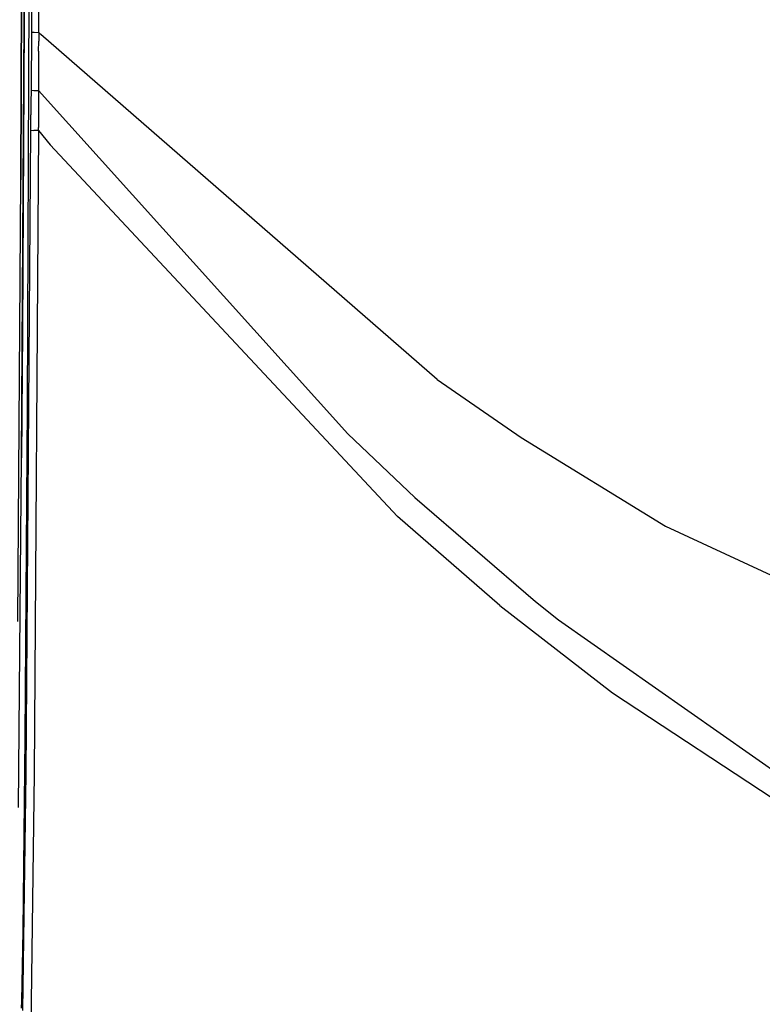
# Model space of a CAD drawing. Units: millimetres. Extents: x 977 to 9627, y -2210 to 2067.
# Drawn here: x 1237 to 1521, y -658 to -281 of the extents above; entities that cross this region are included whole.
import ezdxf

# ---------------------------------------------------------------- set-up
doc = ezdxf.new("R2010")
doc.units = ezdxf.units.MM
doc.layers.add('TFR-TRI', color=7, linetype='CONTINUOUS', true_color=0xffffff)

msp = doc.modelspace()

# ---------------------------------------------------------------- linework, layer by layer
at = {"layer": 'TFR-TRI', "color": 18, "linetype": 'CONTINUOUS'}
for p, q in [((1238.38623, -281.932129), (1238.961182, 0)), ((1238.961182, 0), (1238.38623, -281.932129)), ((1237.973511, -51.69458), (1237.103149, -342.311279)), ((1237.103149, -342.311279), (1237.973511, -51.69458)), ((1237.970215, -56.358887), (1237.103149, -342.311279)), ((1239.665771, -429.036621), (1240.911255, -100.224609)), ((1239.665771, -429.036621), (1240.911255, -100.224609)), ((1241.619995, -142.79834), (1241.150757, -285.694092)), ((1241.619995, -142.79834), (1241.150757, -285.694092)), ((1243.934326, -285.815186), (1244.387817, -142.855957)), ((1243.934326, -285.815186), (1244.387817, -142.855957)), ((1238.689453, -200.06543), (1238.38623, -281.932129)), ((1237.370239, -448.794678), (1238.38623, -281.932129)), ((1238.38623, -281.932129), (1237.370239, -448.794678)), ((1238.38623, -281.932129), (1237.724854, -399.959717)), ((1241.150757, -285.694092), (1241.135864, -289.067627)), ((1241.150757, -285.694092), (1241.135864, -289.067627)), ((1241.150757, -285.694092), (1242.216675, -285.767822)), ((1241.150757, -285.694092), (1242.216675, -285.767822)), ((1242.216675, -285.767822), (1243.934326, -285.815186)), ((1242.216675, -285.767822), (1243.934326, -285.815186)), ((1243.934326, -285.815186), (1243.924683, -289.184326)), ((1243.934326, -285.815186), (1243.924683, -289.184326)), ((1243.934326, -285.815186), (1244.682495, -286.55542)), ((1243.934326, -285.815186), (1244.682495, -286.55542)), ((1396.681396, -418.746094), (1244.682495, -286.55542)), ((1396.681396, -418.746094), (1244.682495, -286.55542)), ((1241.135864, -289.067627), (1241.109863, -292.841553)), ((1241.135864, -289.067627), (1241.109863, -292.841553)), ((1243.853394, -293.020996), (1243.924683, -289.184326)), ((1243.853394, -293.020996), (1243.924683, -289.184326)), ((1241.109863, -292.841553), (1241.022949, -300.383301)), ((1241.109863, -292.841553), (1241.022949, -300.383301)), ((1243.853394, -293.020996), (1243.84729, -300.565674)), ((1243.853394, -293.020996), (1243.84729, -300.565674)), ((1241.022949, -300.383301), (1240.967041, -307.93042)), ((1241.022949, -300.383301), (1240.967041, -307.93042)), ((1243.84729, -300.565674), (1243.881836, -308.070312)), ((1243.84729, -300.565674), (1243.881836, -308.070312)), ((1240.967041, -307.93042), (1240.942993, -312.664551)), ((1240.967041, -307.93042), (1240.942993, -312.664551)), ((1240.967041, -307.93042), (1242.081177, -308.015625)), ((1240.967041, -307.93042), (1242.081177, -308.015625)), ((1242.081177, -308.015625), (1243.881836, -308.070312)), ((1242.081177, -308.015625), (1243.881836, -308.070312)), ((1243.881836, -308.070312), (1243.874634, -312.794922)), ((1243.881836, -308.070312), (1243.874634, -312.794922)), ((1243.881836, -308.070312), (1362.398682, -439.657227)), ((1243.881836, -308.070312), (1362.398682, -439.657227)), ((1240.942993, -312.664551), (1240.921509, -317.398926)), ((1240.942993, -312.664551), (1240.921509, -317.398926)), ((1243.874634, -312.794922), (1243.849121, -317.532959)), ((1243.874634, -312.794922), (1243.849121, -317.532959)), ((1240.896729, -322.132568), (1240.921509, -317.398926)), ((1240.896729, -322.132568), (1240.921509, -317.398926)), ((1243.849121, -317.532959), (1243.815918, -322.27832)), ((1243.849121, -317.532959), (1243.815918, -322.27832)), ((1239.103882, -569.636475), (1240.890381, -323.246582)), ((1239.103882, -569.636475), (1240.890381, -323.246582)), ((1240.890381, -323.246582), (1240.896729, -322.132568)), ((1240.890381, -323.246582), (1240.896729, -322.132568)), ((1240.890381, -323.246582), (1242.00708, -323.321289)), ((1240.890381, -323.246582), (1242.00708, -323.321289)), ((1243.813843, -323.382568), (1242.00708, -323.321289)), ((1243.813843, -323.382568), (1242.00708, -323.321289)), ((1243.813843, -323.382568), (1242.124146, -569.915283)), ((1243.813843, -323.382568), (1242.124146, -569.915283)), ((1243.813843, -323.382568), (1243.815918, -322.27832)), ((1243.813843, -323.382568), (1243.815918, -322.27832)), ((1243.813843, -323.382568), (1248.361206, -328.851562)), ((1243.813843, -323.382568), (1248.361206, -328.851562)), ((1248.361206, -328.851562), (1381.429443, -471.234131)), ((1248.361206, -328.851562), (1381.429443, -471.234131)), ((1235.859619, -511.55957), (1237.103149, -342.311279)), ((1237.724854, -399.959717), (1237.370239, -448.794678)), ((1396.681396, -418.746094), (1428.901855, -441.053711)), ((1396.681396, -418.746094), (1428.901855, -441.053711)), ((1238.7052, -556.060547), (1239.665771, -429.036621)), ((1238.7052, -556.060547), (1239.665771, -429.036621)), ((1362.398682, -439.657227), (1388.123047, -464.026611)), ((1362.398682, -439.657227), (1388.123047, -464.026611)), ((1428.901855, -441.053711), (1484.13623, -474.918213)), ((1428.901855, -441.053711), (1484.13623, -474.918213)), ((1236.139893, -582.809082), (1237.370239, -448.794678)), ((1388.123047, -464.026611), (1434.379395, -503.840576)), ((1388.123047, -464.026611), (1434.379395, -503.840576)), ((1420.667969, -505.343262), (1381.429443, -471.234131)), ((1420.667969, -505.343262), (1381.429443, -471.234131)), ((1484.13623, -474.918213), (1646.205566, -550.142822)), ((1484.13623, -474.918213), (1646.205566, -550.142822)), ((1420.667969, -505.343262), (1463.79248, -538.903564)), ((1420.667969, -505.343262), (1463.79248, -538.903564)), ((1434.379395, -503.840576), (1443.183105, -510.865234)), ((1434.379395, -503.840576), (1443.183105, -510.865234)), ((1443.183105, -510.865234), (1532.338867, -573.434082)), ((1443.183105, -510.865234), (1532.338867, -573.434082)), ((1463.79248, -538.903564), (1553.625244, -597.874268)), ((1463.79248, -538.903564), (1553.625244, -597.874268)), ((1237.935303, -630.006104), (1238.7052, -556.060547)), ((1237.935303, -630.006104), (1238.7052, -556.060547)), ((1237.883545, -660.611328), (1239.103882, -569.636475)), ((1237.883545, -660.611328), (1239.103882, -569.636475)), ((1242.124146, -569.915283), (1240.820435, -669.685547)), ((1242.124146, -569.915283), (1240.820435, -669.685547)), ((1237.422485, -656.966797), (1237.935303, -630.006104)), ((1237.422485, -656.966797), (1237.935303, -630.006104)), ((1237.370239, -659.717529), (1237.422485, -656.968018)), ((1237.370239, -659.717529), (1237.422485, -656.968018))]:
    msp.add_line(p, q, dxfattribs=at)

doc.saveas('drawing.dxf')
